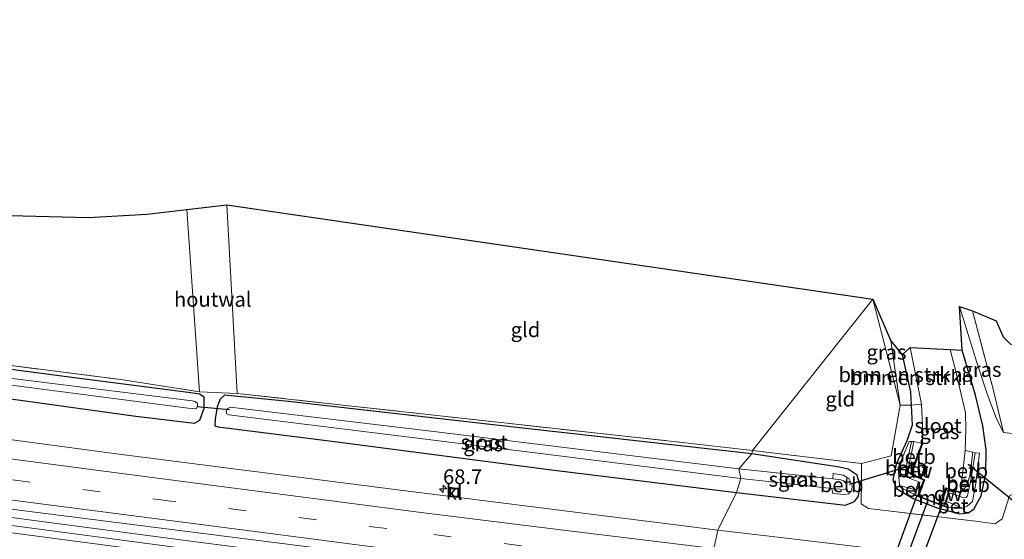
# Model space of a CAD drawing. Units: metres. Extents: x 249990 to 260000, y 468748 to 474719.
# Drawn here: x 255032 to 255199, y 469286 to 469374 of the extents above; entities that cross this region are included whole.
import ezdxf
from ezdxf.enums import TextEntityAlignment as Align

# ---------------------------------------------------------------- set-up
doc = ezdxf.new("R2010")
doc.units = ezdxf.units.M
doc.linetypes.add('IE-TERREINAFSCHEIDING', pattern=[10, 8, -2])
doc.linetypes.add('VW-3-9_STREEP', pattern=[12, 3, -9])
doc.layers.get('0').update_dxf_attribs({"lineweight": 25})
for name, color, linetype, lineweight in [('B-ME-AM-KILOMETR-S-B1', 7, 'Continuous', 18), ('B-ME-BV-GELEIDECONSTRUCTIE-GELEIDERAIL-L-B1', 213, 'BV-GELEIDERAIL', 18), ('B-ME-FV-FAUNAPASSAGE-FAUNATUNNEL-L-B1', 10, 'Continuous', 25), ('B-ME-GC-DAMWAND-GV-B6', 10, 'Continuous', 25), ('B-ME-GR-BOMENSTRUIKEN-GV-B6', 93, 'Continuous', 18), ('B-ME-GR-STRUIKEN-GV-B6', 93, 'Continuous', 18), ('B-ME-GW-INSTEEKWATERGANG-L-B1', 10, 'Continuous', 25), ('B-ME-GW-KRUINLIJN-L-B1', 93, 'Continuous', 18), ('B-ME-GW-TEENLIJN-L-B1', 93, 'Continuous', 18), ('B-ME-IE-GRASLAND-GV-B6', 93, 'Continuous', 18), ('B-ME-IE-GRONDWERKLIJN-GROND_INGERICHT-GV-B6', 253, 'Continuous', 18), ('B-ME-IE-HULPGEOMETRIE-L-B1', 53, 'Continuous', 18), ('B-ME-IE-INRICHTINGSELEMENT-S-B1', 253, 'Continuous', 18), ('B-ME-IE-TERREINAFSCHEIDING-DOORGANG-L-B1', 8, 'IE-TERREINAFSCHEIDING-KUNSTMATIG-OPEN', 18), ('B-ME-IE-TERREINAFSCHEIDING-HOUTWAL-GV-B6', 8, 'IE-TERREINAFSCHEIDING-NATUURLIJK-HOUTWAL', 18), ('B-ME-IE-TERREINAFSCHEIDING-RASTERHEKWERK-L-B1', 8, 'IE-TERREINAFSCHEIDING', 18), ('B-ME-KG-KADASTRAAL-OPNAMEDTMGRENS-L-B1', 10, 'Continuous', 25), ('B-ME-KW-DUIKER-L-B1', 10, 'Continuous', 25), ('B-ME-MW-MUUR-GV-B6', 8, 'IE-TERREINAFSCHEIDING-KUNSTMATIG', 18), ('B-ME-OB-BEKLEDING-GV-B6', 253, 'Continuous', 18), ('B-ME-OG-WATER-GV-B6', 153, 'Continuous', 18), ('B-ME-VH-VERH_SOORT-BETON-OVERIG-GV-B6', 8, 'IE-TERREINAFSCHEIDING-NATUURLIJK-HOUTWAL', 18), ('B-ME-VH-VERH_SOORT-BITUMEN-GV-B6', 8, 'IE-TERREINAFSCHEIDING-NATUURLIJK-HOUTWAL', 18), ('B-ME-VH-VERH_SOORT-KLINKERS-GV-B6', 8, 'IE-TERREINAFSCHEIDING-NATUURLIJK-HOUTWAL', 18), ('B-ME-VW-MARKERING-39STREEP-015-L-B1', 255, 'VW-3-9_STREEP', 18), ('B-ME-VW-MARKERING-STREEP-015-L-B1', 7, 'Continuous', 18)]:
    doc.layers.add(name, color=color, linetype=linetype, lineweight=lineweight)
doc.styles.add('NLCS-ISO', font='NLCS-ISO.TTF')
doc.linetypes.add('BV-GELEIDERAIL', pattern='A,10,-3,[108,NLCS.SHX,S=1,R=0,X=0,Y=0],-3', length=16)
doc.linetypes.add('IE-TERREINAFSCHEIDING-KUNSTMATIG', pattern='A,4,[82,NLCS.SHX,S=0.75,R=90,X=0,Y=0],4,-2', length=10)
doc.linetypes.add('IE-TERREINAFSCHEIDING-KUNSTMATIG-OPEN', pattern='A,7,-1.5,[67,NLCS.SHX,S=0.75,R=0,X=0,Y=0],-1.5', length=10)
doc.linetypes.add('IE-TERREINAFSCHEIDING-NATUURLIJK-HOUTWAL', pattern='A,7,-1.5,[67,NLCS.SHX,S=0.75,R=45,X=0,Y=0],-1.5,7,-1.5,[70,NLCS.SHX,S=0.75,R=0,X=0,Y=0],-1.5', length=20)

# ---------------------------------------------------------------- blocks, each defined once
blk = doc.blocks.new('put')
for p, q in [((0.75, 0.75), (-0.75, 0.75)), ((-0.75, 0.75), (-0.75, -0.75)), ((0.75, -0.75), (0.75, 0.75)), ((-0.75, -0.75), (0.75, -0.75))]:
    blk.add_line(p, q)
blk.add_lwpolyline([(-0.625, 0.625), (0.625, 0.625), (0.625, -0.625), (-0.625, -0.625)], close=True)
blk = doc.blocks.new('hecto')
for p, q in [((0, 0.625), (-0.625, 0)), ((0, -0.625), (0, 0.625)), ((-0.625, 0), (0.625, 0)), ((0.625, 0), (0, -0.625))]:
    blk.add_line(p, q)

msp = doc.modelspace()

# ---------------------------------------------------------------- linework, layer by layer
at = {"layer": 'B-ME-BV-GELEIDECONSTRUCTIE-GELEIDERAIL-L-B1'}
msp.add_polyline3d([(254799.7122, 469322.1783, 32.919), (254826.9691, 469318.0891, 32.921), (254854.226, 469313.9999, 32.923), (254900.461, 469307.4019, 32.919), (254926.1965, 469303.7684, 32.935), (254951.932, 469300.1349, 32.951), (254977.671, 469296.5934, 33.0155), (255003.41, 469293.0519, 33.08), (255032.4655, 469289.1899, 33.074), (255061.521, 469285.3279, 33.068), (255110.337, 469279.0819, 33.2), (255147.512, 469274.4949, 33.2), (255147.7731, 469274.4632, 33.2), (255147.9082, 469274.4468, 33.1998)], dxfattribs=at)
at = {"layer": 'B-ME-FV-FAUNAPASSAGE-FAUNATUNNEL-L-B1'}
for p, q in [((255184.037, 469293.137, 30.135), (255168.672, 469251.517, 30.073)), ((255172.847, 469249.987, 30.073), (255188.31, 469291.542, 30.135))]:
    msp.add_line(p, q, dxfattribs=at)
at = {"layer": 'B-ME-GC-DAMWAND-GV-B6'}
for points in [[(255184.226, 469293.066, 30.135), (255185.228, 469295.739, 30.135), (255182.989, 469296.731, 30.135), (255184.909, 469301.943, 30.135), (255185.003, 469301.908, 29.96), (255183.115, 469296.784, 29.96), (255185.355, 469295.792, 29.96), (255184.32, 469293.031, 29.96), (255184.226, 469293.066, 30.135)], [(255187.997, 469291.657, 29.96), (255188.97, 469294.414, 29.96), (255191.433, 469293.676, 29.96), (255191.404, 469293.58, 30.135), (255189.033, 469294.291, 30.135), (255188.091, 469291.624, 30.135), (255187.997, 469291.657, 29.96)]]:
    msp.add_polyline3d(points, dxfattribs=at)
at = {"layer": 'B-ME-GR-BOMENSTRUIKEN-GV-B6'}
for points in [[(255183.076, 469308.418, 31.072), (255181.23, 469308.413, 31.37), (255179.612, 469319.333, 30.971), (255181.528, 469316.928, 30.74), (255182.955, 469310.687, 30.958), (255183.076, 469308.418, 31.072)], [(255184.796, 469308.564, 29.963), (255183.076, 469308.418, 31.072), (255182.955, 469310.687, 30.958), (255181.528, 469316.928, 30.74), (255182.886, 469318.193, 29.961), (255184.796, 469308.564, 29.963)]]:
    msp.add_polyline3d(points, dxfattribs=at)
at = {"layer": 'B-ME-GR-STRUIKEN-GV-B6'}
msp.add_polyline3d([(255060.453, 469341.551, 30.882), (255062.594, 469310.687, 30.935), (255049.292, 469312.737, 30.782), (255017.478, 469316.82, 30.846), (254981.184, 469321.597, 30.987), (254942.783, 469327.24, 31.227), (254940.585, 469344.92, 31.283), (254943.325, 469344.352, 31.287), (254950.409, 469343.841, 31.255), (254987.148, 469342.245, 30.955), (255026.068, 469340.645, 30.87), (255043.766, 469340.178, 30.826), (255053.719, 469340.79, 30.846), (255060.453, 469341.551, 30.882)], dxfattribs=at)
at = {"layer": 'B-ME-GW-INSTEEKWATERGANG-L-B1'}
for points in [[(254888.948, 469333.968, 31.336), (254887.52, 469333.791, 31.336), (254886.757, 469333.007, 31.376), (254886.253, 469331.553, 31.42), (254886.346, 469330.442, 31.468), (254887.233, 469329.854, 31.48), (254889.337, 469329.378, 31.464), (254920.518, 469324.64, 31.548), (254951.398, 469320.241, 31.532), (254982.584, 469316.137, 31.52), (255051.849, 469306.537, 31.636), (255061.731, 469305.344, 31.66), (255062.638, 469305.863, 31.311), (255063.377, 469307.911, 31.043), (255063.413, 469309.744, 30.898), (255062.58, 469310.276, 30.806), (255061.158, 469310.531, 30.73), (255042.316, 469312.93, 30.762), (255006.638, 469317.599, 30.782), (254973.613, 469321.843, 30.81)], [(255183.076, 469308.418, 31.072), (255183.256, 469305.021, 31.243), (255182.323, 469302.382, 31.238), (255180.54, 469298.428, 31.317), (255179.961, 469295.781, 31.519), (255180.599, 469294.294, 31.613), (255183.54, 469292.543, 31.613), (255187.482, 469291.053, 31.609), (255191.315, 469290.008, 31.753), (255192.71, 469290.16, 31.815), (255193.705, 469290.785, 31.811), (255194.939, 469293.084, 31.807), (255195.687, 469296.77, 31.832), (255195.748, 469300.839, 31.848), (255195.207, 469304.914, 31.7), (255193.975, 469310.117, 31.341), (255191.725, 469317.719, 31.09)], [(255181.528, 469316.928, 30.74), (255182.955, 469310.687, 30.958), (255183.076, 469308.418, 31.072)], [(255156.082, 469300.175, 31.612), (255111.818, 469305.157, 31.5), (255077.696, 469309.03, 31.187), (255066.841, 469310.087, 30.963), (255066.079, 469309.418, 31.003), (255065.586, 469308.134, 31.031), (255065.267, 469306.053, 31.275), (255065.172, 469304.942, 31.624), (255065.753, 469304.727, 31.628), (255085.439, 469302.287, 31.72), (255122.633, 469297.399, 31.813), (255153.481, 469293.618, 31.861)], [(255153.481, 469293.618, 31.861), (255171.977, 469291.487, 31.827), (255173.494, 469292.081, 31.712), (255174.18, 469293.002, 31.551), (255174.357, 469294.86, 31.498), (255173.908, 469296.533, 31.358), (255172.422, 469297.563, 31.308), (255170.918, 469297.941, 31.35), (255156.082, 469300.175, 31.612)]]:
    msp.add_polyline3d(points, dxfattribs=at)
at = {"layer": 'B-ME-GW-KRUINLIJN-L-B1'}
msp.add_line((255176.558, 469326.38, 31.323), (255181.23, 469308.413, 31.37), dxfattribs=at)
at = {"layer": 'B-ME-GW-TEENLIJN-L-B1'}
msp.add_line((255181.23, 469308.413, 31.37), (255179.612, 469319.333, 30.971), dxfattribs=at)
msp.add_polyline3d([(255191.252, 469325.15, 31.061), (255194.168, 469315.642, 31.156), (255195.961, 469310.353, 31.502), (255197.51, 469306.097, 31.852), (255198.708, 469303.769, 32.009)], dxfattribs=at)
at = {"layer": 'B-ME-IE-GRASLAND-GV-B6'}
for points in [[(255063.413, 469309.744, 30.898), (255062.58, 469310.276, 30.806), (255061.158, 469310.531, 30.73), (255042.316, 469312.93, 30.762), (255006.638, 469317.599, 30.782), (254973.613, 469321.843, 30.81), (254949.198, 469325.24, 31.059), (254928.664, 469328.26, 31.191), (254899.744, 469332.41, 31.364), (254888.948, 469333.968, 31.336), (254887.52, 469333.791, 31.336), (254886.757, 469333.007, 31.376), (254886.253, 469331.553, 31.42), (254886.346, 469330.442, 31.468), (254887.233, 469329.854, 31.48), (254889.337, 469329.378, 31.464), (254920.518, 469324.64, 31.548), (254951.398, 469320.241, 31.532), (254982.584, 469316.137, 31.52), (255051.849, 469306.537, 31.636), (255061.731, 469305.344, 31.66), (255062.638, 469305.863, 31.311), (255063.377, 469307.911, 31.043), (255063.413, 469309.744, 30.898)], [(254899.744, 469332.41, 31.364), (254928.664, 469328.26, 31.191), (254949.198, 469325.24, 31.059), (254973.613, 469321.843, 30.81), (255006.638, 469317.599, 30.782), (255042.316, 469312.93, 30.762), (255061.158, 469310.531, 30.73), (255062.58, 469310.276, 30.806), (255063.413, 469309.744, 30.898), (255063.377, 469307.911, 31.043), (255062.638, 469305.863, 31.311), (255061.731, 469305.344, 31.66), (255051.849, 469306.537, 31.636), (254982.584, 469316.137, 31.52), (254951.398, 469320.241, 31.532), (254920.518, 469324.64, 31.548), (254889.337, 469329.378, 31.464), (254887.233, 469329.854, 31.48), (254886.346, 469330.442, 31.468), (254886.253, 469331.553, 31.42), (254886.757, 469333.007, 31.376), (254887.52, 469333.791, 31.336), (254888.948, 469333.968, 31.336), (254899.744, 469332.41, 31.364)], [(255210.05, 469302.499, 32.153), (255206.412, 469302.947, 32.087), (255198.708, 469303.769, 32.009), (255196.886, 469311.334, 32.017), (255193.447, 469324.379, 31.967), (255197.468, 469322.695, 32.037), (255198.627, 469319.973, 32.058), (255199.868, 469318.727, 32.098), (255201.699, 469318.073, 32.136), (255204.151, 469317.886, 32.136), (255206.549, 469318.11, 32.131), (255208.243, 469318.839, 32.136), (255209.659, 469320.446, 32.131), (255215.926, 469330.462, 32.189), (255217.689, 469329.375, 32.198), (255217.66, 469329.034, 32.198), (255217.714, 469328.622, 32.177), (255217.991, 469328.288, 32.177), (255218.448, 469328.124, 32.173), (255219.153, 469328.115, 32.173), (255223.053, 469332.97, 32.189), (255212.438, 469316.604, 32.334), (255208.138, 469310.089, 32.256), (255210.05, 469302.499, 32.153)], [(255060.705, 469307.881, 30.096), (255062.018, 469307.809, 30.096), (255062.269, 469308.194, 30.096), (255062.254, 469308.738, 30.096), (255061.841, 469309.028, 30.096), (255061.363, 469309.171, 30.096), (255018.612, 469314.477, 30.096), (254959.805, 469322.267, 30.096), (254920.279, 469327.578, 30.096), (254888.277, 469332.041, 30.096), (254887.913, 469331.759, 30.096), (254887.838, 469331.45, 30.096), (254888.061, 469331.075, 30.096), (254888.719, 469330.929, 30.096), (254944.037, 469323.358, 30.096), (254991.682, 469316.912, 30.096), (255060.705, 469307.881, 30.096)], [(255181.23, 469308.413, 31.37), (255176.558, 469326.38, 31.323), (255179.612, 469319.333, 30.971), (255181.23, 469308.413, 31.37)], [(255150.325, 469287.262, 32.182), (255106.501, 469292.759, 32.095), (255106.725, 469294.267, 32.101), (255104.957, 469294.548, 32.097), (255104.709, 469292.984, 32.091), (255097.495, 469293.89, 32.083), (255048.579, 469300.165, 32.023), (255007.288, 469305.701, 31.937), (255007.536, 469307.314, 31.961), (255005.883, 469307.542, 31.957), (255005.583, 469305.93, 31.933), (254996.294, 469307.175, 31.913), (254955.261, 469312.863, 31.973), (254913.905, 469318.726, 31.877), (254908.424, 469319.506, 31.884), (254908.679, 469321.127, 31.889), (254906.8, 469321.411, 31.877), (254906.517, 469319.778, 31.887), (254869.052, 469325.11, 31.937)], [(255199.741, 469293.058, 31.988), (255198.494, 469289.167, 31.984), (255197.305, 469288.341, 31.951), (255193.972, 469288.749, 31.94), (255179.159, 469290.519, 32.03), (255175.85, 469290.93, 31.965), (255174.605, 469291.689, 31.848), (255174.676, 469295.584, 31.601), (255174.655, 469298.54, 31.58), (255179.667, 469299.846, 31.486), (255181.23, 469308.413, 31.37), (255183.076, 469308.418, 31.072), (255183.256, 469305.021, 31.243), (255182.323, 469302.382, 31.238), (255180.54, 469298.428, 31.317), (255179.961, 469295.781, 31.519), (255180.599, 469294.294, 31.613), (255183.54, 469292.543, 31.613), (255187.482, 469291.053, 31.609), (255191.315, 469290.008, 31.753), (255192.71, 469290.16, 31.815), (255193.705, 469290.785, 31.811), (255194.939, 469293.084, 31.807), (255195.687, 469296.77, 31.832), (255195.748, 469300.839, 31.848), (255195.207, 469304.914, 31.7), (255193.975, 469310.117, 31.341), (255191.725, 469317.719, 31.09), (255191.252, 469325.15, 31.061), (255194.168, 469315.642, 31.156), (255195.961, 469310.353, 31.502), (255197.51, 469306.097, 31.852), (255198.708, 469303.769, 32.009)], [(255198.708, 469303.769, 32.009), (255197.51, 469306.097, 31.852), (255195.961, 469310.353, 31.502), (255194.168, 469315.642, 31.156), (255191.252, 469325.15, 31.061), (255193.447, 469324.379, 31.967), (255196.886, 469311.334, 32.017), (255198.708, 469303.769, 32.009)], [(255183.076, 469308.418, 31.072), (255184.796, 469308.564, 29.963), (255185.06, 469303.782, 29.961), (255185.003, 469301.908, 29.9603), (255184.909, 469301.943, 30.135), (255183.507, 469302.241, 30.93), (255183.104, 469302.265, 30.934), (255182.722, 469302.288, 31.119), (255180.849, 469297.791, 31.131), (255181.084, 469294.822, 31.144), (255181.477, 469294.353, 31.148), (255183.504, 469293.337, 31.321), (255183.469, 469293.243, 31.321), (255189.301, 469291.055, 31.288), (255189.336, 469291.149, 31.288), (255190.652, 469290.93, 31.243), (255191.748, 469290.968, 31.205), (255192.572, 469291.294, 31.205), (255193.442, 469292.117, 31.177), (255193.993, 469294.795, 31.02), (255194.619, 469300.303, 30.954), (255193.905, 469300.367, 30.789), (255193.534, 469300.447, 30.798), (255192.221, 469300.711, 29.9623), (255192.352, 469304.288, 29.963), (255192.252, 469307.112, 29.963), (255190.685, 469313.907, 29.962), (255189.6832, 469317.8285, 29.9612), (255191.725, 469317.719, 31.09), (255193.975, 469310.117, 31.341), (255195.207, 469304.914, 31.7), (255195.748, 469300.839, 31.848), (255195.687, 469296.77, 31.832), (255194.939, 469293.084, 31.807), (255193.705, 469290.785, 31.811), (255192.71, 469290.16, 31.815), (255191.315, 469290.008, 31.753), (255187.482, 469291.053, 31.609), (255183.54, 469292.543, 31.613), (255180.599, 469294.294, 31.613), (255179.961, 469295.781, 31.519), (255180.54, 469298.428, 31.317), (255182.323, 469302.382, 31.238), (255183.256, 469305.021, 31.243), (255183.076, 469308.418, 31.072)], [(255017.478, 469316.82, 30.846), (255049.292, 469312.737, 30.782), (255062.594, 469310.687, 30.935), (255068.975, 469310.417, 31.063), (255088.406, 469308.257, 31.199), (255113.641, 469305.472, 31.408), (255144.802, 469302.038, 31.632), (255156.2, 469300.728, 31.652), (255156.082, 469300.175, 31.612), (255111.818, 469305.157, 31.5), (255077.696, 469309.03, 31.187), (255066.841, 469310.087, 30.963), (255066.079, 469309.418, 31.003), (255065.586, 469308.134, 31.031), (255065.267, 469306.053, 31.275), (255065.172, 469304.942, 31.624), (255065.753, 469304.727, 31.628), (255085.439, 469302.287, 31.72), (255122.633, 469297.399, 31.813), (255153.481, 469293.618, 31.861), (255150.325, 469287.262, 32.182)], [(255153.481, 469293.618, 31.861), (255122.633, 469297.399, 31.813), (255085.439, 469302.287, 31.72), (255065.753, 469304.727, 31.628), (255065.172, 469304.942, 31.624), (255065.267, 469306.053, 31.275), (255065.586, 469308.134, 31.031), (255066.079, 469309.418, 31.003), (255066.841, 469310.087, 30.963), (255077.696, 469309.03, 31.187), (255111.818, 469305.157, 31.5), (255156.082, 469300.175, 31.612), (255153.911, 469297.627, 29.864), (255101.331, 469304.085, 29.864), (255067.777, 469308.102, 29.864), (255067.297, 469307.795, 29.864), (255067.096, 469307.334, 29.864), (255067.233, 469306.96, 29.864), (255067.568, 469306.782, 29.864), (255100.384, 469302.689, 29.864), (255154.226, 469296.017, 29.864), (255153.481, 469293.618, 31.861)], [(255198.708, 469303.769, 32.009), (255206.412, 469302.947, 32.087)], [(255214.829, 469279.54, 32.112), (255161.443, 469285.942, 32.119), (255150.325, 469287.262, 32.182), (255153.481, 469293.618, 31.861), (255171.977, 469291.487, 31.827), (255173.494, 469292.081, 31.712), (255174.18, 469293.002, 31.551), (255174.357, 469294.86, 31.498), (255173.908, 469296.533, 31.358), (255172.422, 469297.563, 31.308), (255170.918, 469297.941, 31.35), (255156.082, 469300.175, 31.612), (255156.2, 469300.728, 31.652), (255174.655, 469298.54, 31.58)], [(255153.481, 469293.618, 31.861), (255154.226, 469296.017, 29.864), (255169.62, 469294.301, 29.863), (255169.789, 469293.47, 30.534), (255171.741, 469293.271, 30.534), (255172.441, 469293.39, 30.534), (255173.026, 469293.991, 30.53), (255173.1, 469294.894, 30.53), (255172.538, 469295.984, 30.53), (255171.582, 469296.557, 30.538), (255169.849, 469296.833, 30.546), (255169.829, 469295.935, 29.863), (255153.911, 469297.627, 29.864), (255156.082, 469300.175, 31.612), (255170.918, 469297.941, 31.35), (255172.422, 469297.563, 31.308), (255173.908, 469296.533, 31.358), (255174.357, 469294.86, 31.498), (255174.18, 469293.002, 31.551), (255173.494, 469292.081, 31.712), (255171.977, 469291.487, 31.827), (255153.481, 469293.618, 31.861)], [(255174.655, 469298.54, 31.58), (255174.676, 469295.584, 31.601), (255174.605, 469291.689, 31.848), (255175.85, 469290.93, 31.965), (255179.159, 469290.519, 32.03), (255193.972, 469288.749, 31.94), (255197.305, 469288.341, 31.951), (255198.494, 469289.167, 31.984), (255199.741, 469293.058, 31.988)], [(255032.09, 469290.616, 32.317), (255079.676, 469284.564, 32.342), (255127.94, 469278.498, 32.354), (255147.917, 469276.037, 32.362), (255147.9003, 469273.0678, 32.3762), (255137.4812, 469274.2877, 32.388), (255113.6763, 469277.3226, 32.3497), (255104.4406, 469278.4802, 32.3449), (255104.663, 469279.855, 32.398), (255103.084, 469280.03, 32.433), (255102.9593, 469278.6659, 32.345), (255089.8648, 469280.3071, 32.3373), (255066.0592, 469283.3443, 32.3208), (255042.2715, 469286.4884, 32.305), (255018.4842, 469289.6708, 32.2556)]]:
    msp.add_polyline3d(points, dxfattribs=at)
at = {"layer": 'B-ME-IE-GRONDWERKLIJN-GROND_INGERICHT-GV-B6'}
for points in [[(255156.2, 469300.728, 31.652), (255144.802, 469302.038, 31.632), (255113.641, 469305.472, 31.408), (255088.406, 469308.257, 31.199), (255068.975, 469310.417, 31.063), (255067.222, 469342.326, 30.943), (255176.558, 469326.38, 31.323), (255156.2, 469300.728, 31.652)], [(255156.2, 469300.728, 31.652), (255176.558, 469326.38, 31.323), (255181.23, 469308.413, 31.37), (255179.667, 469299.846, 31.486), (255174.655, 469298.54, 31.58), (255156.2, 469300.728, 31.652)]]:
    msp.add_polyline3d(points, dxfattribs=at)
at = {"layer": 'B-ME-IE-HULPGEOMETRIE-L-B1'}
msp.add_polyline3d([(255176.558, 469326.38, 31.323), (255156.2, 469300.728, 31.652), (255156.082, 469300.175, 31.612), (255153.911, 469297.627, 29.864), (255154.226, 469296.017, 29.864), (255153.481, 469293.618, 31.861), (255150.325, 469287.262, 32.182), (255147.917, 469276.037, 32.362), (255147.9005, 469273.0677, 32.3762), (255145.8362, 469261.7349, 32.0975), (255139.779, 469255.904, 31.801), (255137.194, 469253.334, 29.924), (255136.313, 469251.809, 29.924), (255135.832, 469250.009, 31.596), (255131.453, 469247.93, 31.821), (255128.969, 469238.953, 36.368), (255129.851, 469237.997, 36.444), (255129.807, 469237.599, 36.444), (255127.879, 469237.14, 36.488), (255126.292, 469229.324, 31.644), (255124.669, 469226.44, 31.564), (255125.13, 469224.574, 30.866), (255124.413, 469223.662, 31.588), (255125.687, 469222.835, 31.612)], dxfattribs=at)
at = {"layer": 'B-ME-IE-TERREINAFSCHEIDING-DOORGANG-L-B1'}
for p, q in [((255175.85, 469290.93, 31.965), (255179.159, 469290.519, 32.03)), ((255193.972, 469288.749, 31.94), (255197.305, 469288.341, 31.951))]:
    msp.add_line(p, q, dxfattribs=at)
at = {"layer": 'B-ME-IE-TERREINAFSCHEIDING-HOUTWAL-GV-B6'}
msp.add_polyline3d([(255067.222, 469342.326, 30.943), (255068.975, 469310.417, 31.063), (255062.594, 469310.687, 30.935), (255060.453, 469341.551, 30.882), (255067.222, 469342.326, 30.943)], dxfattribs=at)
at = {"layer": 'B-ME-IE-TERREINAFSCHEIDING-RASTERHEKWERK-L-B1'}
for p, q in [((255049.292, 469312.737, 30.782), (255062.594, 469310.687, 30.935)), ((255062.594, 469310.687, 30.935), (255068.975, 469310.417, 31.063)), ((255156.2, 469300.728, 31.652), (255174.655, 469298.54, 31.58)), ((255179.159, 469290.519, 32.03), (255193.972, 469288.749, 31.94))]:
    msp.add_line(p, q, dxfattribs=at)
for points in [[(254942.783, 469327.24, 31.227), (254981.184, 469321.597, 30.987), (255017.478, 469316.82, 30.846), (255049.292, 469312.737, 30.782)], [(255193.447, 469324.379, 31.967), (255196.886, 469311.334, 32.017), (255198.708, 469303.769, 32.009)], [(255068.975, 469310.417, 31.063), (255088.406, 469308.257, 31.199), (255113.641, 469305.472, 31.408), (255144.802, 469302.038, 31.632), (255156.2, 469300.728, 31.652)], [(255198.708, 469303.769, 32.009), (255206.412, 469302.947, 32.087), (255210.05, 469302.499, 32.153)], [(255174.655, 469298.54, 31.58), (255174.676, 469295.584, 31.601), (255174.605, 469291.689, 31.848), (255175.85, 469290.93, 31.965)], [(255197.305, 469288.341, 31.951), (255198.494, 469289.167, 31.984), (255199.741, 469293.058, 31.988), (255201.742, 469294.094, 31.988), (255214.873, 469292.609, 31.959), (255215.14, 469292.261, 31.812)]]:
    msp.add_polyline3d(points, dxfattribs=at)
at = {"layer": 'B-ME-KG-KADASTRAAL-OPNAMEDTMGRENS-L-B1'}
for points in [[(254809.7193, 469373.7061, 31.3258), (254938.91, 469345.755, 31.263), (254940.585, 469344.92, 31.283), (254943.325, 469344.352, 31.287), (254950.409, 469343.841, 31.255), (254987.148, 469342.245, 30.955), (255026.068, 469340.645, 30.87), (255043.766, 469340.178, 30.826), (255053.719, 469340.79, 30.846), (255060.453, 469341.551, 30.882), (255067.222, 469342.326, 30.943), (255176.558, 469326.38, 31.323)], [(255176.558, 469326.38, 31.323), (255179.612, 469319.333, 30.971), (255181.528, 469316.928, 30.74), (255182.886, 469318.193, 29.961), (255189.6832, 469317.8285, 29.9612), (255191.725, 469317.719, 31.09), (255191.252, 469325.15, 31.061), (255193.447, 469324.379, 31.967), (255197.468, 469322.695, 32.037), (255198.627, 469319.973, 32.058), (255199.868, 469318.727, 32.098)]]:
    msp.add_polyline3d(points, dxfattribs=at)
at = {"layer": 'B-ME-KW-DUIKER-L-B1'}
for p, q in [((255062.137, 469308.21, 29.996), (255067.673, 469307.694, 30.012)), ((255172.659, 469295.04, 30.691), (255183.734, 469298.436, 29.982)), ((255200.977, 469291.726, 31.123), (255192.716, 469298.346, 30.736)), ((255170.492, 469250.59, 30.95), (255185.997, 469292.516, 31))]:
    msp.add_line(p, q, dxfattribs=at)
at = {"layer": 'B-ME-MW-MUUR-GV-B6'}
msp.add_polyline3d([(255187.997, 469291.657, 29.96), (255188.091, 469291.624, 30.135), (255188.554, 469291.451, 30.135), (255188.86, 469292.174, 30.135), (255189.344, 469293.63, 30.196), (255189.534, 469293.567, 30.196), (255189.047, 469292.103, 31.135), (255188.738, 469291.373, 31.135), (255189.336, 469291.149, 31.288), (255189.301, 469291.055, 31.288), (255183.469, 469293.243, 31.321), (255183.504, 469293.337, 31.321), (255183.611, 469293.278, 31.111), (255183.843, 469294.102, 31.111), (255184.336, 469295.41, 30.11), (255184.523, 469295.339, 30.11), (255184.033, 469294.04, 30.135), (255183.804, 469293.224, 30.135), (255184.226, 469293.066, 30.135), (255184.32, 469293.031, 29.96), (255187.997, 469291.657, 29.96)], dxfattribs=at)
at = {"layer": 'B-ME-OB-BEKLEDING-GV-B6'}
for points in [[(255183.843, 469294.102, 31.111), (255181.084, 469294.822, 31.144), (255180.849, 469297.791, 31.131), (255182.722, 469302.288, 31.119), (255183.104, 469302.265, 30.934), (255182.371, 469298.83, 30.542), (255182.143, 469296.793, 30.233), (255182.369, 469296.231, 30.229), (255182.897, 469296.022, 30.229), (255184.336, 469295.41, 30.11), (255183.843, 469294.102, 31.111)], [(255183.507, 469302.241, 30.93), (255184.909, 469301.943, 30.135), (255182.989, 469296.731, 30.135), (255182.611, 469297.182, 30.312), (255182.692, 469298.11, 30.555), (255183.507, 469302.241, 30.93)], [(255193.534, 469300.447, 30.798), (255193.019, 469296.438, 30.604), (255192.426, 469294.67, 30.431), (255191.404, 469293.58, 30.135), (255191.433, 469293.676, 29.96), (255192.221, 469300.711, 29.962), (255193.534, 469300.447, 30.798)], [(255189.534, 469293.567, 30.196), (255191.979, 469292.712, 30.283), (255192.385, 469292.803, 30.303), (255192.631, 469293.119, 30.316), (255193.251, 469295.978, 30.637), (255193.905, 469300.367, 30.789), (255194.619, 469300.303, 30.954), (255193.993, 469294.795, 31.02), (255193.442, 469292.117, 31.177), (255192.572, 469291.294, 31.205), (255191.748, 469290.968, 31.205), (255189.047, 469292.103, 31.135), (255189.534, 469293.567, 30.196)], [(255169.829, 469295.935, 29.863), (255169.849, 469296.833, 30.546), (255171.582, 469296.557, 30.538), (255172.538, 469295.984, 30.53), (255173.1, 469294.894, 30.53), (255173.026, 469293.991, 30.53), (255172.441, 469293.39, 30.534), (255171.741, 469293.271, 30.534), (255169.789, 469293.47, 30.534), (255169.62, 469294.301, 29.863), (255171.739, 469294.138, 29.863), (255172.046, 469294.305, 29.863), (255172.138, 469294.592, 29.863), (255172.115, 469294.907, 29.863), (255172.03, 469295.21, 29.863), (255171.794, 469295.479, 29.863), (255171.488, 469295.675, 29.863), (255171.188, 469295.759, 29.863), (255169.829, 469295.935, 29.863)]]:
    msp.add_polyline3d(points, dxfattribs=at)
at = {"layer": 'B-ME-OG-WATER-GV-B6'}
for points in [[(255062.269, 469308.194, 30.096), (255062.018, 469307.809, 30.096), (255060.705, 469307.881, 30.096), (254991.682, 469316.912, 30.096), (254944.037, 469323.358, 30.096), (254888.719, 469330.929, 30.096), (254888.061, 469331.075, 30.096), (254887.838, 469331.45, 30.096), (254887.913, 469331.759, 30.096), (254888.277, 469332.041, 30.096), (254920.279, 469327.578, 30.096), (254959.805, 469322.267, 30.096), (255018.612, 469314.477, 30.096), (255061.363, 469309.171, 30.096), (255061.841, 469309.028, 30.096), (255062.254, 469308.738, 30.096), (255062.269, 469308.194, 30.096)], [(255192.221, 469300.711, 29.9623), (255191.433, 469293.676, 29.96), (255188.97, 469294.414, 29.96), (255187.997, 469291.657, 29.96), (255184.32, 469293.031, 29.96), (255185.355, 469295.792, 29.96), (255183.115, 469296.784, 29.96), (255185.003, 469301.908, 29.9603), (255185.06, 469303.782, 29.961), (255184.796, 469308.564, 29.963), (255182.886, 469318.193, 29.961), (255189.6832, 469317.8285, 29.9612), (255190.685, 469313.907, 29.962), (255192.252, 469307.112, 29.963), (255192.352, 469304.288, 29.963), (255192.221, 469300.711, 29.9623)], [(255153.911, 469297.627, 29.864), (255154.226, 469296.017, 29.864), (255100.384, 469302.689, 29.864), (255067.568, 469306.782, 29.864), (255067.233, 469306.96, 29.864), (255067.096, 469307.334, 29.864), (255067.297, 469307.795, 29.864), (255067.777, 469308.102, 29.864), (255101.331, 469304.085, 29.864), (255153.911, 469297.627, 29.864)], [(255154.226, 469296.017, 29.864), (255153.911, 469297.627, 29.864), (255169.829, 469295.935, 29.863), (255171.188, 469295.759, 29.863), (255171.488, 469295.675, 29.863), (255171.794, 469295.479, 29.863), (255172.03, 469295.21, 29.863), (255172.115, 469294.907, 29.863), (255172.138, 469294.592, 29.863), (255172.046, 469294.305, 29.863), (255171.739, 469294.138, 29.863), (255169.62, 469294.301, 29.863), (255154.226, 469296.017, 29.864)]]:
    msp.add_polyline3d(points, dxfattribs=at)
at = {"layer": 'B-ME-VH-VERH_SOORT-BETON-OVERIG-GV-B6'}
for points in [[(255184.336, 469295.41, 30.11), (255182.897, 469296.022, 30.229), (255182.369, 469296.231, 30.229), (255182.143, 469296.793, 30.233), (255182.371, 469298.83, 30.542), (255183.104, 469302.265, 30.934), (255183.507, 469302.241, 30.93), (255182.692, 469298.11, 30.555), (255182.611, 469297.182, 30.312), (255182.989, 469296.731, 30.135), (255185.228, 469295.739, 30.135), (255184.226, 469293.066, 30.135), (255183.804, 469293.224, 30.135), (255184.033, 469294.04, 30.135), (255184.523, 469295.339, 30.11), (255184.336, 469295.41, 30.11)], [(255188.091, 469291.624, 30.135), (255189.033, 469294.291, 30.135), (255191.404, 469293.58, 30.135), (255192.426, 469294.67, 30.431), (255193.019, 469296.438, 30.604), (255193.534, 469300.447, 30.798), (255193.905, 469300.367, 30.789), (255193.251, 469295.978, 30.637), (255192.631, 469293.119, 30.316), (255192.385, 469292.803, 30.303), (255191.979, 469292.712, 30.283), (255189.534, 469293.567, 30.196), (255189.344, 469293.63, 30.196), (255188.86, 469292.174, 30.135), (255188.554, 469291.451, 30.135), (255188.091, 469291.624, 30.135)], [(255183.504, 469293.337, 31.321), (255181.477, 469294.353, 31.148), (255181.084, 469294.822, 31.144), (255183.843, 469294.102, 31.111), (255183.611, 469293.278, 31.111), (255183.504, 469293.337, 31.321)], [(255189.047, 469292.103, 31.135), (255191.748, 469290.968, 31.205), (255190.652, 469290.93, 31.243), (255189.336, 469291.149, 31.288), (255188.738, 469291.373, 31.135), (255189.047, 469292.103, 31.135)]]:
    msp.add_polyline3d(points, dxfattribs=at)
at = {"layer": 'B-ME-VH-VERH_SOORT-BITUMEN-GV-B6'}
for points in [[(254869.052, 469325.11, 31.937), (254906.517, 469319.778, 31.887), (254908.424, 469319.506, 31.884), (254913.905, 469318.726, 31.877), (254955.261, 469312.863, 31.973), (254996.294, 469307.175, 31.913), (255005.583, 469305.93, 31.933), (255007.288, 469305.701, 31.937), (255048.579, 469300.165, 32.023), (255097.495, 469293.89, 32.083), (255104.709, 469292.984, 32.091), (255106.501, 469292.759, 32.095), (255150.325, 469287.262, 32.182), (255147.917, 469276.037, 32.362), (255127.94, 469278.498, 32.354), (255079.676, 469284.564, 32.342), (255032.09, 469290.616, 32.317), (254992.59, 469295.97, 32.31), (254958.173, 469300.496, 32.314), (254905.539, 469308.308, 32.214)], [(255018.4842, 469289.6708, 32.2556), (255042.2715, 469286.4884, 32.305), (255066.0592, 469283.3443, 32.3208), (255089.8648, 469280.3071, 32.3373), (255102.9593, 469278.6659, 32.345), (255104.4406, 469278.4802, 32.3449), (255113.6763, 469277.3226, 32.3497), (255137.4812, 469274.2877, 32.388), (255147.9003, 469273.0678, 32.3762), (255145.8362, 469261.7349, 32.0975), (255144.8537, 469261.8541, 32.0952), (255136.1957, 469262.9046, 32.0754), (255112.3709, 469265.8717, 32.0541), (255102.8801, 469267.0792, 32.0451), (255101.1953, 469267.2935, 32.0435), (255088.5579, 469268.9012, 32.0314), (255064.7487, 469271.9643, 32.0138), (255040.9418, 469275.1068, 32.0147)], [(255267.965, 469261.765, 32.436), (255211.213, 469268.384, 32.383), (255147.917, 469276.037, 32.362), (255150.325, 469287.262, 32.182), (255161.443, 469285.942, 32.119), (255214.829, 469279.54, 32.112), (255270.595, 469273.137, 32.194), (255322.167, 469267.388, 32.202), (255374.422, 469261.867, 32.198), (255422.433, 469256.945, 32.363), (255421.689, 469245.308, 32.573), (255375.62, 469250.201, 32.519), (255323.849, 469255.735, 32.421), (255267.965, 469261.765, 32.436)]]:
    msp.add_polyline3d(points, dxfattribs=at)
at = {"layer": 'B-ME-VH-VERH_SOORT-KLINKERS-GV-B6'}
msp.add_polyline3d([(255104.709, 469292.984, 32.091), (255104.957, 469294.548, 32.097), (255106.725, 469294.267, 32.101), (255106.501, 469292.759, 32.095), (255104.709, 469292.984, 32.091)], dxfattribs=at)
at = {"layer": 'B-ME-VW-MARKERING-39STREEP-015-L-B1'}
msp.add_polyline3d([(254801.5785, 469328.3087, 31.9394), (254831.8065, 469323.8025, 31.9689), (254862.0345, 469319.2964, 31.9984), (254910.367, 469312.4033, 32.0456), (254958.6996, 469305.5103, 32.0928), (255007.1561, 469298.9631, 32.1368), (255055.6125, 469292.4159, 32.1809), (255102.2529, 469286.5018, 32.2328), (255148.8932, 469280.5876, 32.2846)], dxfattribs=at)
at = {"layer": 'B-ME-VW-MARKERING-STREEP-015-L-B1'}
for points in [[(254802.5689, 469331.6717, 31.862), (254816.7676, 469329.4985, 31.8772), (254865.1067, 469322.4641, 31.9165), (254913.4457, 469315.4297, 31.9558), (254958.0579, 469309.2, 31.9951), (255002.6701, 469302.9702, 32.0344), (255051.1765, 469296.6255, 32.0797), (255099.6828, 469290.2807, 32.1251), (255124.6678, 469287.2044, 32.1512), (255149.6527, 469284.1282, 32.1774)], [(254800.6189, 469325.0502, 32.0334), (254829.029, 469320.7384, 32.0626), (254877.4052, 469313.7449, 32.1121), (254925.7815, 469306.7514, 32.1616), (254974.2017, 469300.0695, 32.199), (255022.6219, 469293.3877, 32.2365), (255071.1454, 469287.1104, 32.2903), (255119.6689, 469280.8332, 32.3442), (255148.2023, 469277.367, 32.3705)], [(255147.6765, 469271.8379, 32.4071), (255143.1915, 469272.3853, 32.4044), (255119.3766, 469275.3511, 32.3845), (255095.5629, 469278.3644, 32.3606), (255071.7434, 469281.4244, 32.3313), (255047.9258, 469284.5133, 32.3164), (255024.4157, 469287.6683, 32.2882), (255000.6041, 469290.8807, 32.2548), (254976.7969, 469294.1692, 32.2265), (254952.9982, 469297.4792, 32.1923), (254929.3245, 469300.786, 32.1703), (254905.5798, 469304.1255, 32.1548), (254881.8187, 469307.5102, 32.1426), (254858.0924, 469310.8702, 32.1174), (254834.3516, 469314.3246, 32.099), (254810.6181, 469317.8643, 32.0691), (254799.1693, 469319.6094, 32.0647)]]:
    msp.add_polyline3d(points, dxfattribs=at)

# ---------------------------------------------------------------- block references
at = {"layer": 'B-ME-AM-KILOMETR-S-B1', "rotation": 90}
msp.add_blockref('hecto', (255103.83, 469294.269, 32.093), dxfattribs=at)
at = {"layer": 'B-ME-IE-INRICHTINGSELEMENT-S-B1', "rotation": 90}
msp.add_blockref('put', (255105.708, 469293.616, 32.104), dxfattribs=at)

# ---------------------------------------------------------------- texts
at = {"layer": 'B-ME-AM-KILOMETR-S-B1', "ltscale": 0.2, "style": 'NLCS-ISO'}
msp.add_text('68.7', height=2.5, dxfattribs=at).set_placement((255103.83, 469294.269, 32.093), align=Align.BOTTOM_LEFT)
at = {"layer": 'B-ME-GC-DAMWAND-GV-B6', "ltscale": 0.2, "style": 'NLCS-ISO'}
for p in [(255184.2531, 469297.3296), (255189.3186, 469293.4468)]:
    msp.add_text('dw', height=2.5, dxfattribs=at).set_placement(p, align=Align.MIDDLE_CENTER)
at = {"layer": 'B-ME-GR-BOMENSTRUIKEN-GV-B6', "ltscale": 0.2, "style": 'NLCS-ISO'}
for p in [(255181.2818, 469313.5799), (255183.1621, 469313.0785)]:
    msp.add_text('bmn en strkn', height=2.5, dxfattribs=at).set_placement(p, align=Align.MIDDLE_CENTER)
at = {"layer": 'B-ME-IE-GRASLAND-GV-B6', "ltscale": 0.2, "style": 'NLCS-ISO'}
for p in [(255178.894, 469317.3965), (255194.98, 469314.4595), (255187.8545, 469303.9183), (255110.627, 469301.8525), (255163.919, 469295.831)]:
    msp.add_text('gras', height=2.5, dxfattribs=at).set_placement(p, align=Align.MIDDLE_CENTER)
at = {"layer": 'B-ME-IE-GRONDWERKLIJN-GROND_INGERICHT-GV-B6', "ltscale": 0.2, "style": 'NLCS-ISO'}
for p in [(255117.7893, 469321.1926), (255171.0698, 469309.4505)]:
    msp.add_text('gld', height=2.5, dxfattribs=at).set_placement(p, align=Align.MIDDLE_CENTER)
at = {"layer": 'B-ME-IE-TERREINAFSCHEIDING-HOUTWAL-GV-B6', "ltscale": 0.2, "style": 'NLCS-ISO'}
msp.add_text('houtwal', height=2.5, dxfattribs=at).set_placement((255064.8496, 469326.3349), align=Align.MIDDLE_CENTER)
at = {"layer": 'B-ME-MW-MUUR-GV-B6', "ltscale": 0.2, "style": 'NLCS-ISO'}
msp.add_text('mr', height=2.5, dxfattribs=at).set_placement((255186.4991, 469292.7379), align=Align.MIDDLE_CENTER)
at = {"layer": 'B-ME-OB-BEKLEDING-GV-B6', "ltscale": 0.2, "style": 'NLCS-ISO'}
for p in [(255183.5488, 469299.6911), (255182.319, 469297.756), (255192.394, 469297.2929), (255171.3144, 469294.9253), (255192.6986, 469294.9642)]:
    msp.add_text('betb', height=2.5, dxfattribs=at).set_placement(p, align=Align.MIDDLE_CENTER)
at = {"layer": 'B-ME-OG-WATER-GV-B6', "ltscale": 0.2, "style": 'NLCS-ISO'}
for p in [(255187.627, 469304.9456), (255110.8174, 469302.1474), (255162.9409, 469295.8607)]:
    msp.add_text('sloot', height=2.5, dxfattribs=at).set_placement(p, align=Align.MIDDLE_CENTER)
at = {"layer": 'B-ME-VH-VERH_SOORT-BETON-OVERIG-GV-B6', "ltscale": 0.2, "style": 'NLCS-ISO'}
for p in [(255183.3934, 469297.4411), (255182.5459, 469294.1454), (255191.6408, 469295.2142), (255190.1442, 469291.3412)]:
    msp.add_text('bet', height=2.5, dxfattribs=at).set_placement(p, align=Align.MIDDLE_CENTER)
at = {"layer": 'B-ME-VH-VERH_SOORT-KLINKERS-GV-B6', "ltscale": 0.2, "style": 'NLCS-ISO'}
msp.add_text('kl', height=2.5, dxfattribs=at).set_placement((255105.7149, 469293.6388), align=Align.MIDDLE_CENTER)

doc.saveas('drawing.dxf')
